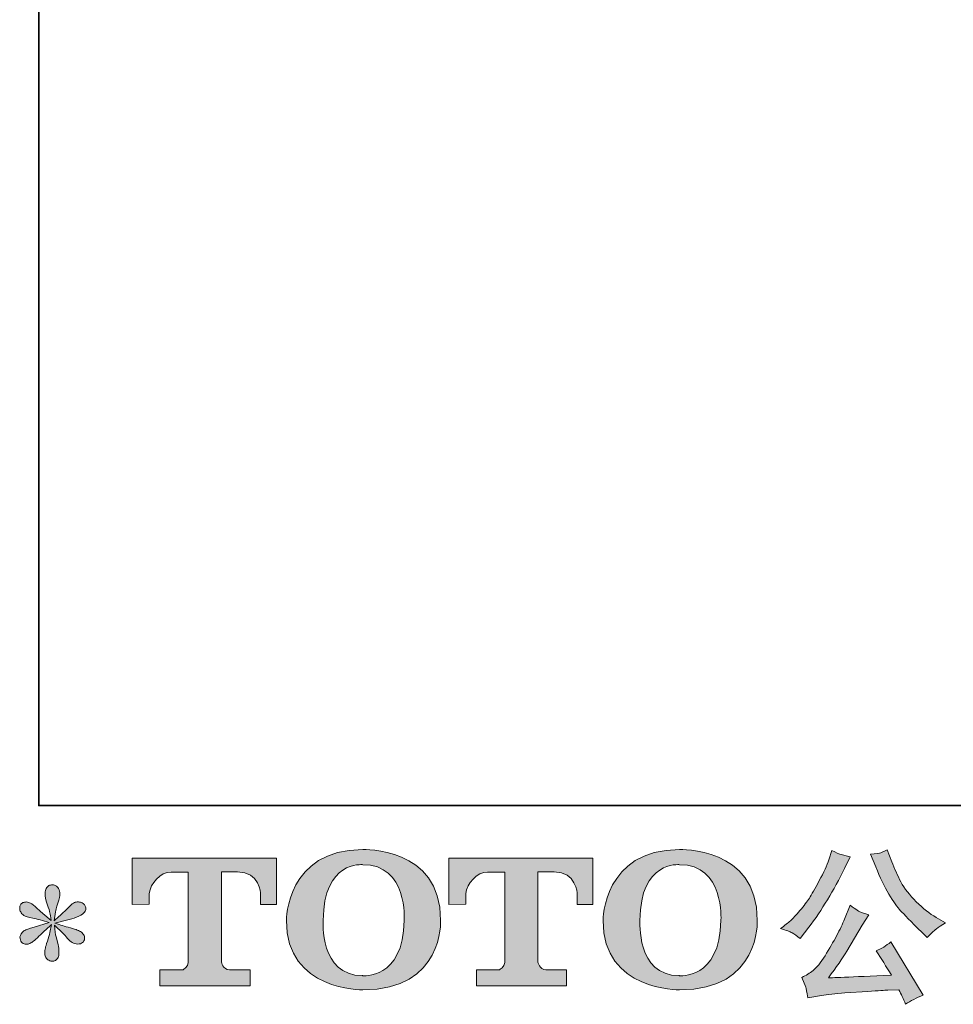
# Model space of a CAD drawing. Units: inches. Extents: x -604 to 397, y -48 to 666.
# Drawn here: x -604 to -465, y -47 to 100 of the extents above; entities that cross this region are included whole.
import ezdxf

# ---------------------------------------------------------------- set-up
doc = ezdxf.new("R2010")
doc.units = ezdxf.units.IN
doc.header["$MEASUREMENT"] = 0
doc.layers.add('图层 1', color=7, linetype='Continuous')

msp = doc.modelspace()

# ---------------------------------------------------------------- hatches: boundary and pattern name
at = {"layer": '图层 1'}
h = msp.add_hatch(color=7, dxfattribs=at)
h.dxf.hatch_style = 2
edge = h.paths.add_edge_path()
edge.add_spline(control_points=[(-547.12, -34.71), (-547.27, -43.65), (-553.35, -42.95), (-553.35, -42.95), (-559.79, -42.95), (-559.2, -34.71), (-559.2, -34.71), (-559.2, -25.76), (-553.32, -26.41), (-553.32, -26.41), (-546.58, -26.36), (-547.12, -34.71), (-547.12, -34.71)], knot_values=[0, 0, 0, 0, 0.352778, 0.352778, 0.352778, 0.705556, 0.705556, 0.705556, 1.058333, 1.058333, 1.058333, 1.411111, 1.411111, 1.411111, 1.411111], degree=3, periodic=0)
edge.add_line((-547.12, -34.71), (-547.12, -34.71))
edge = h.paths.add_edge_path()
edge.add_spline(control_points=[(-564.7, -34.71), (-564.7, -45.26), (-553.32, -45.07), (-553.32, -45.07), (-541.15, -45.07), (-541.71, -34.71), (-541.71, -34.71), (-541.71, -23.62), (-553.32, -24.16), (-553.32, -24.16), (-564.68, -24.16), (-564.7, -34.71), (-564.7, -34.71)], knot_values=[0, 0, 0, 0, 0.352778, 0.352778, 0.352778, 0.705556, 0.705556, 0.705556, 1.058333, 1.058333, 1.058333, 1.411111, 1.411111, 1.411111, 1.411111], degree=3, periodic=0)
edge.add_line((-564.7, -34.71), (-564.7, -34.71))
h = msp.add_hatch(color=7, dxfattribs=at)
h.dxf.hatch_style = 2
edge = h.paths.add_edge_path()
edge.add_spline(control_points=[(-499.9, -34.71), (-500.05, -43.65), (-506.13, -42.95), (-506.13, -42.95), (-512.57, -42.95), (-511.97, -34.71), (-511.97, -34.71), (-511.97, -25.76), (-506.09, -26.41), (-506.09, -26.41), (-499.35, -26.36), (-499.9, -34.71), (-499.9, -34.71)], knot_values=[0, 0, 0, 0, 0.352778, 0.352778, 0.352778, 0.705556, 0.705556, 0.705556, 1.058333, 1.058333, 1.058333, 1.411111, 1.411111, 1.411111, 1.411111], degree=3, periodic=0)
edge.add_line((-499.9, -34.71), (-499.9, -34.71))
edge = h.paths.add_edge_path()
edge.add_spline(control_points=[(-517.48, -34.71), (-517.48, -45.26), (-506.09, -45.07), (-506.09, -45.07), (-493.93, -45.07), (-494.48, -34.71), (-494.48, -34.71), (-494.48, -23.62), (-506.09, -24.16), (-506.09, -24.16), (-517.46, -24.16), (-517.48, -34.71), (-517.48, -34.71)], knot_values=[0, 0, 0, 0, 0.352778, 0.352778, 0.352778, 0.705556, 0.705556, 0.705556, 1.058333, 1.058333, 1.058333, 1.411111, 1.411111, 1.411111, 1.411111], degree=3, periodic=0)
edge.add_line((-517.48, -34.71), (-517.48, -34.71))
h = msp.add_hatch(color=7, dxfattribs=at)
h.dxf.hatch_style = 2
edge = h.paths.add_edge_path()
edge.add_spline(control_points=[(-476.81, -26.74), (-476.18, -28.32), (-475.53, -29.67), (-474.85, -30.8), (-474.18, -31.93), (-473.6, -32.75), (-473.12, -33.27), (-472.64, -33.78), (-471.58, -34.86), (-469.95, -36.48), (-469.95, -36.48), (-469.15, -37.28), (-469.15, -37.28), (-469.15, -37.28), (-468.31, -36.41), (-468.31, -36.41), (-468.19, -36.28), (-467.57, -35.83), (-466.44, -35.06), (-466.44, -35.06), (-467.81, -34.27), (-467.81, -34.27), (-468.78, -33.72), (-469.76, -32.95), (-470.77, -31.94), (-471.79, -30.95), (-472.55, -29.96), (-473.07, -28.97), (-473.58, -27.98), (-474.03, -26.98), (-474.41, -25.97), (-474.41, -25.97), (-475.11, -24.17), (-475.11, -24.17), (-475.11, -24.17), (-476.08, -24.62), (-476.08, -24.62), (-476.26, -24.72), (-476.77, -24.8), (-477.58, -24.85), (-477.58, -24.85), (-476.81, -26.74), (-476.81, -26.74)], knot_values=[0, 0, 0, 0, 1, 1, 1, 2, 2, 2, 3, 3, 3, 4, 4, 4, 5, 5, 5, 6, 6, 6, 7, 7, 7, 8, 8, 8, 9, 9, 9, 10, 10, 10, 11, 11, 11, 12, 12, 12, 13, 13, 13, 14, 14, 14, 14], degree=3, periodic=0)
edge = h.paths.add_edge_path()
edge.add_spline(control_points=[(-481.47, -34.52), (-481.76, -35.25), (-482.16, -36.08), (-482.65, -37.01), (-483.15, -37.94), (-483.72, -38.93), (-484.38, -39.98), (-485.05, -41.04), (-485.63, -41.77), (-486.14, -42.17), (-486.65, -42.58), (-487.21, -42.93), (-487.82, -43.21), (-487.82, -43.21), (-487.25, -44.68), (-487.25, -44.68), (-487.18, -44.85), (-487.08, -45.37), (-486.95, -46.25), (-486.95, -46.25), (-484.91, -45.9), (-484.91, -45.9), (-484.03, -45.75), (-482.86, -45.63), (-481.42, -45.53), (-481.42, -45.53), (-478, -45.3), (-478, -45.3), (-476.41, -45.19), (-475.42, -45.12), (-475.04, -45.11), (-475.04, -45.11), (-473.37, -45.06), (-473.37, -45.06), (-473.04, -45.69), (-472.7, -46.41), (-472.37, -47.22), (-471.61, -46.69), (-470.74, -46.24), (-469.75, -45.88), (-469.75, -45.88), (-474.56, -37.93), (-474.56, -37.93), (-475.26, -38.49), (-475.99, -38.93), (-476.76, -39.25), (-476.01, -40.38), (-475.25, -41.59), (-474.47, -42.89), (-480.66, -43.15), (-483.8, -43.29), (-483.88, -43.29), (-482.69, -41.68), (-481.76, -40.35), (-481.12, -39.32), (-481.12, -39.32), (-478.82, -35.44), (-478.82, -35.44), (-478.82, -35.44), (-477.85, -33.87), (-477.85, -33.87), (-477.85, -33.87), (-478.95, -33.52), (-478.95, -33.52), (-479.22, -33.45), (-479.78, -33.09), (-480.65, -32.45), (-480.65, -32.45), (-481.47, -34.52), (-481.47, -34.52)], knot_values=[0, 0, 0, 0, 1, 1, 1, 2, 2, 2, 3, 3, 3, 4, 4, 4, 5, 5, 5, 6, 6, 6, 7, 7, 7, 8, 8, 8, 9, 9, 9, 10, 10, 10, 11, 11, 11, 12, 12, 12, 13, 13, 13, 14, 14, 14, 15, 15, 15, 16, 16, 16, 17, 17, 17, 18, 18, 18, 19, 19, 19, 20, 20, 20, 21, 21, 21, 22, 22, 22, 23, 23, 23, 23], degree=3, periodic=0)
edge = h.paths.add_edge_path()
edge.add_spline(control_points=[(-489.28, -36.58), (-488.98, -36.77), (-488.58, -37.05), (-488.1, -37.43), (-488.1, -37.43), (-486.8, -35.74), (-486.8, -35.74), (-484.86, -33.18), (-483.08, -30.25), (-481.47, -26.97), (-481.47, -26.97), (-480.62, -25.22), (-480.62, -25.22), (-480.62, -25.22), (-482.16, -24.85), (-482.16, -24.85), (-482.29, -24.83), (-482.7, -24.64), (-483.36, -24.27), (-483.36, -24.27), (-483.81, -25.67), (-483.81, -25.67), (-484.09, -26.53), (-484.57, -27.57), (-485.23, -28.79), (-485.89, -30.01), (-486.39, -30.88), (-486.72, -31.4), (-487.05, -31.92), (-487.52, -32.52), (-488.12, -33.23), (-488.72, -33.93), (-489.19, -34.45), (-489.54, -34.76), (-489.89, -35.08), (-490.38, -35.47), (-491.01, -35.94), (-490.16, -36.18), (-489.59, -36.4), (-489.28, -36.58)], knot_values=[0, 0, 0, 0, 0.352778, 0.352778, 0.352778, 0.705556, 0.705556, 0.705556, 1.058333, 1.058333, 1.058333, 1.411111, 1.411111, 1.411111, 1.763889, 1.763889, 1.763889, 2.116667, 2.116667, 2.116667, 2.469444, 2.469444, 2.469444, 2.822222, 2.822222, 2.822222, 3.175, 3.175, 3.175, 3.527778, 3.527778, 3.527778, 3.880556, 3.880556, 3.880556, 4.233333, 4.233333, 4.233333, 4.586111, 4.586111, 4.586111, 4.586111], degree=3, periodic=0)
edge.add_line((-489.28, -36.58), (-489.28, -36.58))
h = msp.add_hatch(color=7, dxfattribs=at)
h.dxf.hatch_style = 2
edge = h.paths.add_edge_path()
edge.add_spline(control_points=[(-587.67, -32.32), (-587.67, -32.32), (-587.67, -25.45), (-587.67, -25.45), (-587.67, -25.45), (-566.18, -25.45), (-566.18, -25.45), (-566.18, -25.45), (-566.18, -32.32), (-566.18, -32.32), (-566.18, -32.32), (-568.55, -32.32), (-568.55, -32.32), (-568.55, -32.32), (-568.55, -30.72), (-568.55, -30.72), (-568.55, -30.72), (-568.66, -27.46), (-571.97, -27.46), (-571.97, -27.46), (-574.39, -27.46), (-574.39, -27.46), (-574.39, -27.46), (-574.39, -40.91), (-574.39, -40.91), (-574.39, -40.91), (-574.19, -42.08), (-573.18, -42.08), (-573.18, -42.08), (-570.11, -42.08), (-570.11, -42.08), (-570.11, -42.08), (-570.11, -44.46), (-570.11, -44.46), (-570.11, -44.46), (-583.55, -44.46), (-583.55, -44.46), (-583.55, -44.46), (-583.55, -42.08), (-583.55, -42.08), (-583.55, -42.08), (-580.11, -42.08), (-580.11, -42.08), (-580.11, -42.08), (-579.34, -41.68), (-579.34, -40.99), (-579.34, -40.99), (-579.34, -27.5), (-579.34, -27.5), (-579.34, -27.5), (-581.88, -27.5), (-581.88, -27.5), (-583.48, -27.5), (-585.01, -29.22), (-585.14, -30.72), (-585.14, -30.72), (-585.14, -32.31), (-585.14, -32.31), (-585.14, -32.31), (-587.67, -32.32), (-587.67, -32.32)], knot_values=[0, 0, 0, 0, 1, 1, 1, 2, 2, 2, 3, 3, 3, 4, 4, 4, 5, 5, 5, 6, 6, 6, 7, 7, 7, 8, 8, 8, 9, 9, 9, 10, 10, 10, 11, 11, 11, 12, 12, 12, 13, 13, 13, 14, 14, 14, 15, 15, 15, 16, 16, 16, 17, 17, 17, 18, 18, 18, 19, 19, 19, 20, 20, 20, 20], degree=3, periodic=0)
h = msp.add_hatch(color=7, dxfattribs=at)
h.dxf.hatch_style = 2
edge = h.paths.add_edge_path()
edge.add_spline(control_points=[(-540.47, -32.32), (-540.47, -32.32), (-540.47, -25.45), (-540.47, -25.45), (-540.47, -25.45), (-518.98, -25.45), (-518.98, -25.45), (-518.98, -25.45), (-518.98, -32.32), (-518.98, -32.32), (-518.98, -32.32), (-521.34, -32.32), (-521.34, -32.32), (-521.34, -32.32), (-521.34, -30.72), (-521.34, -30.72), (-521.34, -30.72), (-521.47, -27.46), (-524.78, -27.46), (-524.78, -27.46), (-527.19, -27.46), (-527.19, -27.46), (-527.19, -27.46), (-527.19, -40.91), (-527.19, -40.91), (-527.19, -40.91), (-526.99, -42.08), (-525.99, -42.08), (-525.99, -42.08), (-522.92, -42.08), (-522.92, -42.08), (-522.92, -42.08), (-522.92, -44.46), (-522.92, -44.46), (-522.92, -44.46), (-536.35, -44.46), (-536.35, -44.46), (-536.35, -44.46), (-536.35, -42.08), (-536.35, -42.08), (-536.35, -42.08), (-532.92, -42.08), (-532.92, -42.08), (-532.92, -42.08), (-532.14, -41.68), (-532.14, -40.99), (-532.14, -40.99), (-532.14, -27.5), (-532.14, -27.5), (-532.14, -27.5), (-534.69, -27.5), (-534.69, -27.5), (-536.27, -27.5), (-537.81, -29.22), (-537.95, -30.72), (-537.95, -30.72), (-537.95, -32.31), (-537.95, -32.31), (-537.95, -32.31), (-540.47, -32.32), (-540.47, -32.32)], knot_values=[0, 0, 0, 0, 1, 1, 1, 2, 2, 2, 3, 3, 3, 4, 4, 4, 5, 5, 5, 6, 6, 6, 7, 7, 7, 8, 8, 8, 9, 9, 9, 10, 10, 10, 11, 11, 11, 12, 12, 12, 13, 13, 13, 14, 14, 14, 15, 15, 15, 16, 16, 16, 17, 17, 17, 18, 18, 18, 19, 19, 19, 20, 20, 20, 20], degree=3, periodic=0)
h = msp.add_hatch(color=7, dxfattribs=at)
h.dxf.hatch_style = 2
edge = h.paths.add_edge_path()
edge.add_spline(control_points=[(-600.05, -35.04), (-600.05, -35.04), (-602.32, -35.71), (-602.32, -35.71), (-603.08, -35.94), (-603.55, -36.11), (-603.71, -36.21), (-603.88, -36.31), (-604, -36.4), (-604.06, -36.48), (-604.35, -36.8), (-604.46, -37.11), (-604.41, -37.41), (-604.36, -37.7), (-604.25, -37.92), (-604.09, -38.05), (-603.92, -38.19), (-603.71, -38.25), (-603.47, -38.25), (-603.3, -38.27), (-603.13, -38.24), (-602.94, -38.15), (-602.76, -38.07), (-602.58, -37.95), (-602.39, -37.8), (-602.19, -37.65), (-601.93, -37.41), (-601.59, -37.08), (-601.25, -36.75), (-600.97, -36.48), (-600.74, -36.28), (-600.51, -36.07), (-600.17, -35.74), (-599.73, -35.31), (-599.73, -35.31), (-599.95, -36.53), (-599.95, -36.53), (-600.02, -36.87), (-600.14, -37.3), (-600.32, -37.82), (-600.51, -38.34), (-600.61, -38.66), (-600.62, -38.78), (-600.69, -39.04), (-600.72, -39.32), (-600.71, -39.62), (-600.71, -39.91), (-600.65, -40.12), (-600.55, -40.27), (-600.45, -40.42), (-600.31, -40.55), (-600.12, -40.66), (-599.93, -40.77), (-599.73, -40.81), (-599.53, -40.8), (-599.33, -40.8), (-599.15, -40.74), (-599.01, -40.61), (-598.86, -40.49), (-598.74, -40.32), (-598.66, -40.12), (-598.61, -39.94), (-598.59, -39.69), (-598.61, -39.37), (-598.62, -39.04), (-598.66, -38.69), (-598.73, -38.33), (-598.73, -38.33), (-599.03, -37.18), (-599.03, -37.18), (-599.13, -36.82), (-599.21, -36.23), (-599.28, -35.44), (-599.28, -35.44), (-597.96, -36.66), (-597.96, -36.66), (-597.94, -36.67), (-597.8, -36.85), (-597.52, -37.17), (-597.25, -37.5), (-597.01, -37.74), (-596.8, -37.9), (-596.6, -38.05), (-596.33, -38.15), (-596.02, -38.2), (-595.7, -38.27), (-595.44, -38.24), (-595.23, -38.13), (-595.02, -38.01), (-594.89, -37.84), (-594.82, -37.61), (-594.75, -37.37), (-594.77, -37.16), (-594.86, -36.97), (-594.95, -36.78), (-595.08, -36.62), (-595.27, -36.48), (-595.45, -36.35), (-595.65, -36.24), (-595.87, -36.16), (-596.08, -36.08), (-596.43, -35.97), (-596.9, -35.84), (-597.38, -35.7), (-597.77, -35.59), (-598.08, -35.49), (-598.4, -35.39), (-598.77, -35.26), (-599.2, -35.11), (-599.2, -35.11), (-597.09, -34.57), (-597.09, -34.57), (-596.57, -34.45), (-596.1, -34.29), (-595.66, -34.08), (-595.22, -33.88), (-594.93, -33.68), (-594.8, -33.49), (-594.66, -33.31), (-594.6, -33.14), (-594.61, -32.96), (-594.62, -32.79), (-594.66, -32.62), (-594.74, -32.47), (-594.83, -32.32), (-594.96, -32.21), (-595.13, -32.12), (-595.31, -32.02), (-595.5, -31.97), (-595.71, -31.95), (-595.93, -31.95), (-596.13, -31.99), (-596.31, -32.07), (-596.5, -32.14), (-596.72, -32.31), (-596.98, -32.57), (-596.98, -32.57), (-597.78, -33.37), (-597.78, -33.37), (-598.12, -33.7), (-598.63, -34.17), (-599.33, -34.76), (-599.33, -34.76), (-599.1, -33.44), (-599.1, -33.44), (-599.09, -33.24), (-598.98, -32.81), (-598.78, -32.15), (-598.58, -31.48), (-598.47, -31.04), (-598.46, -30.8), (-598.46, -30.47), (-598.53, -30.2), (-598.67, -29.98), (-598.81, -29.76), (-598.95, -29.62), (-599.08, -29.55), (-599.21, -29.47), (-599.36, -29.42), (-599.53, -29.41), (-599.78, -29.41), (-599.98, -29.45), (-600.12, -29.53), (-600.26, -29.61), (-600.38, -29.76), (-600.49, -29.95), (-600.6, -30.14), (-600.65, -30.39), (-600.65, -30.7), (-600.67, -31.12), (-600.57, -31.65), (-600.35, -32.29), (-600.14, -32.93), (-600, -33.36), (-599.95, -33.59), (-599.9, -33.83), (-599.84, -34.2), (-599.78, -34.71), (-599.78, -34.71), (-601, -33.69), (-601, -33.69), (-601.1, -33.63), (-601.38, -33.38), (-601.84, -32.95), (-602.29, -32.51), (-602.62, -32.25), (-602.83, -32.15), (-603.04, -32.05), (-603.26, -31.99), (-603.49, -31.97), (-603.66, -31.97), (-603.82, -32.01), (-603.99, -32.07), (-604.16, -32.14), (-604.28, -32.24), (-604.36, -32.37), (-604.43, -32.51), (-604.46, -32.67), (-604.46, -32.87), (-604.46, -33.07), (-604.41, -33.27), (-604.31, -33.46), (-604.22, -33.65), (-604.05, -33.82), (-603.83, -33.97), (-603.61, -34.12), (-603.16, -34.26), (-602.51, -34.39), (-601.85, -34.52), (-601.03, -34.74), (-600.05, -35.04)], knot_values=[0, 0, 0, 0, 0.352778, 0.352778, 0.352778, 0.705556, 0.705556, 0.705556, 1.058333, 1.058333, 1.058333, 1.411111, 1.411111, 1.411111, 1.763889, 1.763889, 1.763889, 2.116667, 2.116667, 2.116667, 2.469444, 2.469444, 2.469444, 2.822222, 2.822222, 2.822222, 3.175, 3.175, 3.175, 3.527778, 3.527778, 3.527778, 3.880556, 3.880556, 3.880556, 4.233333, 4.233333, 4.233333, 4.586111, 4.586111, 4.586111, 4.938889, 4.938889, 4.938889, 5.291667, 5.291667, 5.291667, 5.644444, 5.644444, 5.644444, 5.997222, 5.997222, 5.997222, 6.35, 6.35, 6.35, 6.702778, 6.702778, 6.702778, 7.055556, 7.055556, 7.055556, 7.408333, 7.408333, 7.408333, 7.761111, 7.761111, 7.761111, 8.113889, 8.113889, 8.113889, 8.466667, 8.466667, 8.466667, 8.819444, 8.819444, 8.819444, 9.172222, 9.172222, 9.172222, 9.525, 9.525, 9.525, 9.877778, 9.877778, 9.877778, 10.230556, 10.230556, 10.230556, 10.583333, 10.583333, 10.583333, 10.936111, 10.936111, 10.936111, 11.288889, 11.288889, 11.288889, 11.641667, 11.641667, 11.641667, 11.994444, 11.994444, 11.994444, 12.347222, 12.347222, 12.347222, 12.7, 12.7, 12.7, 13.052778, 13.052778, 13.052778, 13.405556, 13.405556, 13.405556, 13.758333, 13.758333, 13.758333, 14.111111, 14.111111, 14.111111, 14.463889, 14.463889, 14.463889, 14.816667, 14.816667, 14.816667, 15.169444, 15.169444, 15.169444, 15.522222, 15.522222, 15.522222, 15.875, 15.875, 15.875, 16.227778, 16.227778, 16.227778, 16.580556, 16.580556, 16.580556, 16.933333, 16.933333, 16.933333, 17.286111, 17.286111, 17.286111, 17.638889, 17.638889, 17.638889, 17.991667, 17.991667, 17.991667, 18.344444, 18.344444, 18.344444, 18.697222, 18.697222, 18.697222, 19.05, 19.05, 19.05, 19.402778, 19.402778, 19.402778, 19.755556, 19.755556, 19.755556, 20.108333, 20.108333, 20.108333, 20.461111, 20.461111, 20.461111, 20.813889, 20.813889, 20.813889, 21.166667, 21.166667, 21.166667, 21.519444, 21.519444, 21.519444, 21.872222, 21.872222, 21.872222, 22.225, 22.225, 22.225, 22.577778, 22.577778, 22.577778, 22.930556, 22.930556, 22.930556, 23.283333, 23.283333, 23.283333, 23.636111, 23.636111, 23.636111, 23.988889, 23.988889, 23.988889, 24.341667, 24.341667, 24.341667, 24.694444, 24.694444, 24.694444, 24.694444], degree=3, periodic=0)
edge.add_line((-600.05, -35.04), (-600.05, -35.04))

# ---------------------------------------------------------------- linework, layer by layer
at = {"layer": '图层 1', "color": 7, "lineweight": 35}
msp.add_lwpolyline([(396.88, -17.6), (-601.63, -17.6), (-601.63, 629.16), (396.88, 629.16), (396.88, -17.6)], dxfattribs=at)
at = {"layer": '图层 1', "color": 7, "lineweight": 0}
for points, knots in [([(-564.7, -34.71), (-564.7, -45.26), (-553.32, -45.07), (-553.32, -45.07), (-541.15, -45.07), (-541.71, -34.71), (-541.71, -34.71), (-541.71, -23.62), (-553.32, -24.16), (-553.32, -24.16), (-564.68, -24.16), (-564.7, -34.71), (-564.7, -34.71)], [0, 0, 0, 0, 1, 1, 1, 2, 2, 2, 3, 3, 3, 4, 4, 4, 4]), ([(-517.48, -34.71), (-517.48, -45.26), (-506.09, -45.07), (-506.09, -45.07), (-493.93, -45.07), (-494.48, -34.71), (-494.48, -34.71), (-494.48, -23.62), (-506.09, -24.16), (-506.09, -24.16), (-517.46, -24.16), (-517.48, -34.71), (-517.48, -34.71)], [0, 0, 0, 0, 1, 1, 1, 2, 2, 2, 3, 3, 3, 4, 4, 4, 4]), ([(-489.28, -36.58), (-488.98, -36.77), (-488.58, -37.05), (-488.1, -37.43), (-488.1, -37.43), (-486.8, -35.74), (-486.8, -35.74), (-484.86, -33.18), (-483.08, -30.25), (-481.47, -26.97), (-481.47, -26.97), (-480.62, -25.22), (-480.62, -25.22), (-480.62, -25.22), (-482.16, -24.85), (-482.16, -24.85), (-482.29, -24.83), (-482.7, -24.64), (-483.36, -24.27), (-483.36, -24.27), (-483.81, -25.67), (-483.81, -25.67), (-484.09, -26.53), (-484.57, -27.57), (-485.23, -28.79), (-485.89, -30.01), (-486.39, -30.88), (-486.72, -31.4), (-487.05, -31.92), (-487.52, -32.52), (-488.12, -33.23), (-488.72, -33.93), (-489.19, -34.45), (-489.54, -34.76), (-489.89, -35.08), (-490.38, -35.47), (-491.01, -35.94), (-490.16, -36.18), (-489.59, -36.4), (-489.28, -36.58)], [0, 0, 0, 0, 1, 1, 1, 2, 2, 2, 3, 3, 3, 4, 4, 4, 5, 5, 5, 6, 6, 6, 7, 7, 7, 8, 8, 8, 9, 9, 9, 10, 10, 10, 11, 11, 11, 12, 12, 12, 13, 13, 13, 13]), ([(-476.81, -26.74), (-476.18, -28.32), (-475.53, -29.67), (-474.85, -30.8), (-474.18, -31.93), (-473.6, -32.75), (-473.12, -33.27), (-472.64, -33.78), (-471.58, -34.86), (-469.95, -36.48), (-469.95, -36.48), (-469.15, -37.28), (-469.15, -37.28), (-469.15, -37.28), (-468.31, -36.41), (-468.31, -36.41), (-468.19, -36.28), (-467.57, -35.83), (-466.44, -35.06), (-466.44, -35.06), (-467.81, -34.27), (-467.81, -34.27), (-468.78, -33.72), (-469.76, -32.95), (-470.77, -31.94), (-471.79, -30.95), (-472.55, -29.96), (-473.07, -28.97), (-473.58, -27.98), (-474.03, -26.98), (-474.41, -25.97), (-474.41, -25.97), (-475.11, -24.17), (-475.11, -24.17), (-475.11, -24.17), (-476.08, -24.62), (-476.08, -24.62), (-476.26, -24.72), (-476.77, -24.8), (-477.58, -24.85), (-477.58, -24.85), (-476.81, -26.74), (-476.81, -26.74)], [0, 0, 0, 0, 1, 1, 1, 2, 2, 2, 3, 3, 3, 4, 4, 4, 5, 5, 5, 6, 6, 6, 7, 7, 7, 8, 8, 8, 9, 9, 9, 10, 10, 10, 11, 11, 11, 12, 12, 12, 13, 13, 13, 14, 14, 14, 14]), ([(-587.67, -32.32), (-587.67, -32.32), (-587.67, -25.45), (-587.67, -25.45), (-587.67, -25.45), (-566.18, -25.45), (-566.18, -25.45), (-566.18, -25.45), (-566.18, -32.32), (-566.18, -32.32), (-566.18, -32.32), (-568.55, -32.32), (-568.55, -32.32), (-568.55, -32.32), (-568.55, -30.72), (-568.55, -30.72), (-568.55, -30.72), (-568.66, -27.46), (-571.97, -27.46), (-571.97, -27.46), (-574.39, -27.46), (-574.39, -27.46), (-574.39, -27.46), (-574.39, -40.91), (-574.39, -40.91), (-574.39, -40.91), (-574.19, -42.08), (-573.18, -42.08), (-573.18, -42.08), (-570.11, -42.08), (-570.11, -42.08), (-570.11, -42.08), (-570.11, -44.46), (-570.11, -44.46), (-570.11, -44.46), (-583.55, -44.46), (-583.55, -44.46), (-583.55, -44.46), (-583.55, -42.08), (-583.55, -42.08), (-583.55, -42.08), (-580.11, -42.08), (-580.11, -42.08), (-580.11, -42.08), (-579.34, -41.68), (-579.34, -40.99), (-579.34, -40.99), (-579.34, -27.5), (-579.34, -27.5), (-579.34, -27.5), (-581.88, -27.5), (-581.88, -27.5), (-583.48, -27.5), (-585.01, -29.22), (-585.14, -30.72), (-585.14, -30.72), (-585.14, -32.31), (-585.14, -32.31), (-585.14, -32.31), (-587.67, -32.32), (-587.67, -32.32)], [0, 0, 0, 0, 1, 1, 1, 2, 2, 2, 3, 3, 3, 4, 4, 4, 5, 5, 5, 6, 6, 6, 7, 7, 7, 8, 8, 8, 9, 9, 9, 10, 10, 10, 11, 11, 11, 12, 12, 12, 13, 13, 13, 14, 14, 14, 15, 15, 15, 16, 16, 16, 17, 17, 17, 18, 18, 18, 19, 19, 19, 20, 20, 20, 20]), ([(-547.12, -34.71), (-547.27, -43.65), (-553.35, -42.95), (-553.35, -42.95), (-559.79, -42.95), (-559.2, -34.71), (-559.2, -34.71), (-559.2, -25.76), (-553.32, -26.41), (-553.32, -26.41), (-546.58, -26.36), (-547.12, -34.71), (-547.12, -34.71)], [0, 0, 0, 0, 1, 1, 1, 2, 2, 2, 3, 3, 3, 4, 4, 4, 4]), ([(-540.47, -32.32), (-540.47, -32.32), (-540.47, -25.45), (-540.47, -25.45), (-540.47, -25.45), (-518.98, -25.45), (-518.98, -25.45), (-518.98, -25.45), (-518.98, -32.32), (-518.98, -32.32), (-518.98, -32.32), (-521.34, -32.32), (-521.34, -32.32), (-521.34, -32.32), (-521.34, -30.72), (-521.34, -30.72), (-521.34, -30.72), (-521.47, -27.46), (-524.78, -27.46), (-524.78, -27.46), (-527.19, -27.46), (-527.19, -27.46), (-527.19, -27.46), (-527.19, -40.91), (-527.19, -40.91), (-527.19, -40.91), (-526.99, -42.08), (-525.99, -42.08), (-525.99, -42.08), (-522.92, -42.08), (-522.92, -42.08), (-522.92, -42.08), (-522.92, -44.46), (-522.92, -44.46), (-522.92, -44.46), (-536.35, -44.46), (-536.35, -44.46), (-536.35, -44.46), (-536.35, -42.08), (-536.35, -42.08), (-536.35, -42.08), (-532.92, -42.08), (-532.92, -42.08), (-532.92, -42.08), (-532.14, -41.68), (-532.14, -40.99), (-532.14, -40.99), (-532.14, -27.5), (-532.14, -27.5), (-532.14, -27.5), (-534.69, -27.5), (-534.69, -27.5), (-536.27, -27.5), (-537.81, -29.22), (-537.95, -30.72), (-537.95, -30.72), (-537.95, -32.31), (-537.95, -32.31), (-537.95, -32.31), (-540.47, -32.32), (-540.47, -32.32)], [0, 0, 0, 0, 1, 1, 1, 2, 2, 2, 3, 3, 3, 4, 4, 4, 5, 5, 5, 6, 6, 6, 7, 7, 7, 8, 8, 8, 9, 9, 9, 10, 10, 10, 11, 11, 11, 12, 12, 12, 13, 13, 13, 14, 14, 14, 15, 15, 15, 16, 16, 16, 17, 17, 17, 18, 18, 18, 19, 19, 19, 20, 20, 20, 20]), ([(-499.9, -34.71), (-500.05, -43.65), (-506.13, -42.95), (-506.13, -42.95), (-512.57, -42.95), (-511.97, -34.71), (-511.97, -34.71), (-511.97, -25.76), (-506.09, -26.41), (-506.09, -26.41), (-499.35, -26.36), (-499.9, -34.71), (-499.9, -34.71)], [0, 0, 0, 0, 1, 1, 1, 2, 2, 2, 3, 3, 3, 4, 4, 4, 4]), ([(-600.05, -35.04), (-600.05, -35.04), (-602.32, -35.71), (-602.32, -35.71), (-603.08, -35.94), (-603.55, -36.11), (-603.71, -36.21), (-603.88, -36.31), (-604, -36.4), (-604.06, -36.48), (-604.35, -36.8), (-604.46, -37.11), (-604.41, -37.41), (-604.36, -37.7), (-604.25, -37.92), (-604.09, -38.05), (-603.92, -38.19), (-603.71, -38.25), (-603.47, -38.25), (-603.3, -38.27), (-603.13, -38.24), (-602.94, -38.15), (-602.76, -38.07), (-602.58, -37.95), (-602.39, -37.8), (-602.19, -37.65), (-601.93, -37.41), (-601.59, -37.08), (-601.25, -36.75), (-600.97, -36.48), (-600.74, -36.28), (-600.51, -36.07), (-600.17, -35.74), (-599.73, -35.31), (-599.73, -35.31), (-599.95, -36.53), (-599.95, -36.53), (-600.02, -36.87), (-600.14, -37.3), (-600.32, -37.82), (-600.51, -38.34), (-600.61, -38.66), (-600.62, -38.78), (-600.69, -39.04), (-600.72, -39.32), (-600.71, -39.62), (-600.71, -39.91), (-600.65, -40.12), (-600.55, -40.27), (-600.45, -40.42), (-600.31, -40.55), (-600.12, -40.66), (-599.93, -40.77), (-599.73, -40.81), (-599.53, -40.8), (-599.33, -40.8), (-599.15, -40.74), (-599.01, -40.61), (-598.86, -40.49), (-598.74, -40.32), (-598.66, -40.12), (-598.61, -39.94), (-598.59, -39.69), (-598.61, -39.37), (-598.62, -39.04), (-598.66, -38.69), (-598.73, -38.33), (-598.73, -38.33), (-599.03, -37.18), (-599.03, -37.18), (-599.13, -36.82), (-599.21, -36.23), (-599.28, -35.44), (-599.28, -35.44), (-597.96, -36.66), (-597.96, -36.66), (-597.94, -36.67), (-597.8, -36.85), (-597.52, -37.17), (-597.25, -37.5), (-597.01, -37.74), (-596.8, -37.9), (-596.6, -38.05), (-596.33, -38.15), (-596.02, -38.2), (-595.7, -38.27), (-595.44, -38.24), (-595.23, -38.13), (-595.02, -38.01), (-594.89, -37.84), (-594.82, -37.61), (-594.75, -37.37), (-594.77, -37.16), (-594.86, -36.97), (-594.95, -36.78), (-595.08, -36.62), (-595.27, -36.48), (-595.45, -36.35), (-595.65, -36.24), (-595.87, -36.16), (-596.08, -36.08), (-596.43, -35.97), (-596.9, -35.84), (-597.38, -35.7), (-597.77, -35.59), (-598.08, -35.49), (-598.4, -35.39), (-598.77, -35.26), (-599.2, -35.11), (-599.2, -35.11), (-597.09, -34.57), (-597.09, -34.57), (-596.57, -34.45), (-596.1, -34.29), (-595.66, -34.08), (-595.22, -33.88), (-594.93, -33.68), (-594.8, -33.49), (-594.66, -33.31), (-594.6, -33.14), (-594.61, -32.96), (-594.62, -32.79), (-594.66, -32.62), (-594.74, -32.47), (-594.83, -32.32), (-594.96, -32.21), (-595.13, -32.12), (-595.31, -32.02), (-595.5, -31.97), (-595.71, -31.95), (-595.93, -31.95), (-596.13, -31.99), (-596.31, -32.07), (-596.5, -32.14), (-596.72, -32.31), (-596.98, -32.57), (-596.98, -32.57), (-597.78, -33.37), (-597.78, -33.37), (-598.12, -33.7), (-598.63, -34.17), (-599.33, -34.76), (-599.33, -34.76), (-599.1, -33.44), (-599.1, -33.44), (-599.09, -33.24), (-598.98, -32.81), (-598.78, -32.15), (-598.58, -31.48), (-598.47, -31.04), (-598.46, -30.8), (-598.46, -30.47), (-598.53, -30.2), (-598.67, -29.98), (-598.81, -29.76), (-598.95, -29.62), (-599.08, -29.55), (-599.21, -29.47), (-599.36, -29.42), (-599.53, -29.41), (-599.78, -29.41), (-599.98, -29.45), (-600.12, -29.53), (-600.26, -29.61), (-600.38, -29.76), (-600.49, -29.95), (-600.6, -30.14), (-600.65, -30.39), (-600.65, -30.7), (-600.67, -31.12), (-600.57, -31.65), (-600.35, -32.29), (-600.14, -32.93), (-600, -33.36), (-599.95, -33.59), (-599.9, -33.83), (-599.84, -34.2), (-599.78, -34.71), (-599.78, -34.71), (-601, -33.69), (-601, -33.69), (-601.1, -33.63), (-601.38, -33.38), (-601.84, -32.95), (-602.29, -32.51), (-602.62, -32.25), (-602.83, -32.15), (-603.04, -32.05), (-603.26, -31.99), (-603.49, -31.97), (-603.66, -31.97), (-603.82, -32.01), (-603.99, -32.07), (-604.16, -32.14), (-604.28, -32.24), (-604.36, -32.37), (-604.43, -32.51), (-604.46, -32.67), (-604.46, -32.87), (-604.46, -33.07), (-604.41, -33.27), (-604.31, -33.46), (-604.22, -33.65), (-604.05, -33.82), (-603.83, -33.97), (-603.61, -34.12), (-603.16, -34.26), (-602.51, -34.39), (-601.85, -34.52), (-601.03, -34.74), (-600.05, -35.04)], [0, 0, 0, 0, 1, 1, 1, 2, 2, 2, 3, 3, 3, 4, 4, 4, 5, 5, 5, 6, 6, 6, 7, 7, 7, 8, 8, 8, 9, 9, 9, 10, 10, 10, 11, 11, 11, 12, 12, 12, 13, 13, 13, 14, 14, 14, 15, 15, 15, 16, 16, 16, 17, 17, 17, 18, 18, 18, 19, 19, 19, 20, 20, 20, 21, 21, 21, 22, 22, 22, 23, 23, 23, 24, 24, 24, 25, 25, 25, 26, 26, 26, 27, 27, 27, 28, 28, 28, 29, 29, 29, 30, 30, 30, 31, 31, 31, 32, 32, 32, 33, 33, 33, 34, 34, 34, 35, 35, 35, 36, 36, 36, 37, 37, 37, 38, 38, 38, 39, 39, 39, 40, 40, 40, 41, 41, 41, 42, 42, 42, 43, 43, 43, 44, 44, 44, 45, 45, 45, 46, 46, 46, 47, 47, 47, 48, 48, 48, 49, 49, 49, 50, 50, 50, 51, 51, 51, 52, 52, 52, 53, 53, 53, 54, 54, 54, 55, 55, 55, 56, 56, 56, 57, 57, 57, 58, 58, 58, 59, 59, 59, 60, 60, 60, 61, 61, 61, 62, 62, 62, 63, 63, 63, 64, 64, 64, 65, 65, 65, 66, 66, 66, 67, 67, 67, 68, 68, 68, 69, 69, 69, 70, 70, 70, 70]), ([(-481.47, -34.52), (-481.76, -35.25), (-482.16, -36.08), (-482.65, -37.01), (-483.15, -37.94), (-483.72, -38.93), (-484.38, -39.98), (-485.05, -41.04), (-485.63, -41.77), (-486.14, -42.17), (-486.65, -42.58), (-487.21, -42.93), (-487.82, -43.21), (-487.82, -43.21), (-487.25, -44.68), (-487.25, -44.68), (-487.18, -44.85), (-487.08, -45.37), (-486.95, -46.25), (-486.95, -46.25), (-484.91, -45.9), (-484.91, -45.9), (-484.03, -45.75), (-482.86, -45.63), (-481.42, -45.53), (-481.42, -45.53), (-478, -45.3), (-478, -45.3), (-476.41, -45.19), (-475.42, -45.12), (-475.04, -45.11), (-475.04, -45.11), (-473.37, -45.06), (-473.37, -45.06), (-473.04, -45.69), (-472.7, -46.41), (-472.37, -47.22), (-471.61, -46.69), (-470.74, -46.24), (-469.75, -45.88), (-469.75, -45.88), (-474.56, -37.93), (-474.56, -37.93), (-475.26, -38.49), (-475.99, -38.93), (-476.76, -39.25), (-476.01, -40.38), (-475.25, -41.59), (-474.47, -42.89), (-480.66, -43.15), (-483.8, -43.29), (-483.88, -43.29), (-482.69, -41.68), (-481.76, -40.35), (-481.12, -39.32), (-481.12, -39.32), (-478.82, -35.44), (-478.82, -35.44), (-478.82, -35.44), (-477.85, -33.87), (-477.85, -33.87), (-477.85, -33.87), (-478.95, -33.52), (-478.95, -33.52), (-479.22, -33.45), (-479.78, -33.09), (-480.65, -32.45), (-480.65, -32.45), (-481.47, -34.52), (-481.47, -34.52)], [0, 0, 0, 0, 1, 1, 1, 2, 2, 2, 3, 3, 3, 4, 4, 4, 5, 5, 5, 6, 6, 6, 7, 7, 7, 8, 8, 8, 9, 9, 9, 10, 10, 10, 11, 11, 11, 12, 12, 12, 13, 13, 13, 14, 14, 14, 15, 15, 15, 16, 16, 16, 17, 17, 17, 18, 18, 18, 19, 19, 19, 20, 20, 20, 21, 21, 21, 22, 22, 22, 23, 23, 23, 23])]:
    msp.add_open_spline(points, degree=3, knots=knots, dxfattribs=at)

doc.saveas('drawing.dxf')
